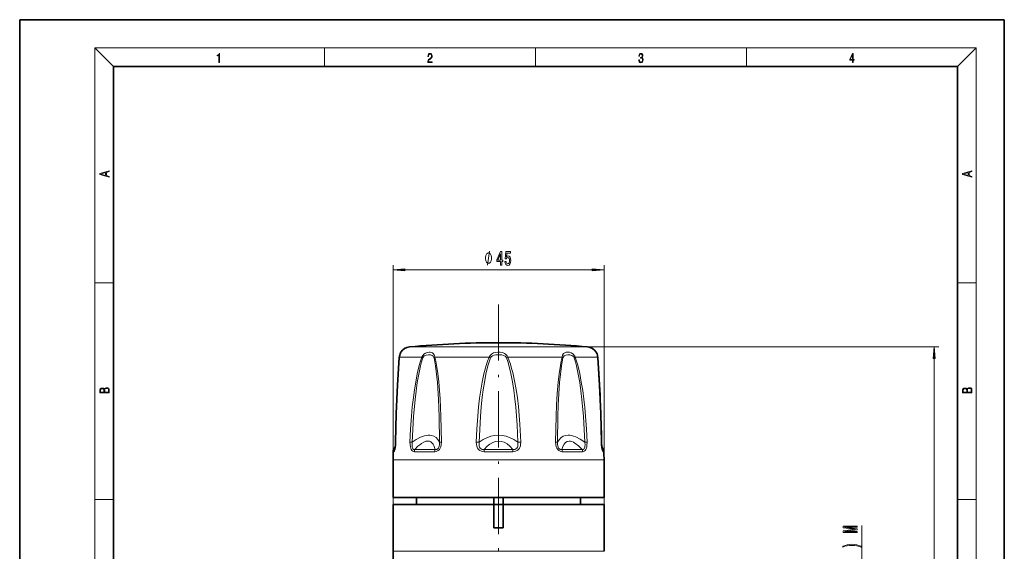
# Model space of a CAD drawing. Extents: x 0 to 210, y 0 to 297.
# Drawn here: x 0 to 210, y 184 to 297 of the extents above; entities that cross this region are included whole.
import ezdxf

# ---------------------------------------------------------------- set-up
doc = ezdxf.new("R2010")
doc.units = 0
doc.linetypes.add('DASHDOT', pattern=[18.5, 12, -3, 0.5, -3])

msp = doc.modelspace()

# ---------------------------------------------------------------- linework, layer by layer
at = {"color": 7, "lineweight": 35}
for p, q in [((210, 297), (0, 297)), ((0, 297), (0, 0)), ((210, 0), (210, 297)), ((200, 287), (20, 287)), ((20, 287), (20, 10)), ((200, 10), (200, 287)), ((80.097244, 205.908554), (79.765335, 205.333664)), ((124.149391, 205.908569), (124.481316, 205.333664)), ((79.623322, 195.085785), (79.623322, 203.08577)), ((124.623322, 195.085785), (124.623322, 203.08577)), ((79.623238, 188.585785), (79.623322, 193.585785)), ((82.377716, 195.085785), (79.623322, 195.085785)), ((101.123322, 193.585785), (79.623322, 193.585785)), ((124.623322, 195.085785), (82.377716, 195.085785)), ((84.623322, 193.585785), (84.623322, 195.085785)), ((101.123322, 195.085785), (101.123322, 193.585785)), ((101.123322, 188.585785), (101.123322, 193.585785)), ((103.123322, 193.585785), (101.123322, 193.585785)), ((103.123322, 195.085785), (103.123322, 193.585785)), ((112.9104, 193.585785), (103.123322, 193.585785)), ((103.123322, 188.585785), (103.123322, 193.585785)), ((124.623322, 193.585785), (112.9104, 193.585785)), ((119.623322, 193.585785), (119.623322, 195.085785)), ((124.623413, 188.585785), (124.623322, 193.585785)), ((79.623238, 188.585785), (79.623238, 183.585785)), ((103.123322, 188.585785), (101.123322, 188.585785)), ((124.623413, 188.585785), (124.623413, 183.585785))]:
    msp.add_line(p, q, dxfattribs=at)
at = {"color": 7, "lineweight": 13}
for p, q in [((20, 287), (16, 291)), ((16, 291), (204, 291)), ((16, 291), (16, 6)), ((65, 287), (65, 291)), ((110, 291), (110, 287)), ((155, 287), (155, 291)), ((200, 287), (204, 291)), ((204, 6), (204, 291)), ((79.623238, 188.585785), (79.623238, 244.63736)), ((82.113724, 243.63736), (122.132927, 243.63736)), ((124.623413, 188.585785), (124.623413, 244.63736)), ((16, 240.833328), (20, 240.833328)), ((200, 240.833328), (204, 240.833328)), ((83.12793, 227.181671), (85.4533, 227.181671)), ((121.118721, 227.181671), (85.4533, 227.181671)), ((121.118721, 227.181671), (196.025757, 227.181671)), ((83.48217, 224.979446), (80.973145, 224.979446)), ((83.48217, 224.979446), (85.776764, 224.979446)), ((88.559013, 224.979446), (100.155975, 224.979446)), ((100.418472, 224.864853), (100.155975, 224.979446)), ((103.828178, 224.864853), (104.090675, 224.979446)), ((104.090675, 224.979446), (115.687637, 224.979446)), ((118.469887, 224.979446), (123.273506, 224.979446)), ((195.025757, 77.976265), (195.025757, 224.691177)), ((83.73053, 206.859467), (83.242905, 206.879318)), ((98.001137, 206.859467), (97.377686, 206.879318)), ((106.245522, 206.859467), (106.868965, 206.879318)), ((120.516129, 206.859467), (121.003746, 206.879318)), ((79.842934, 204.842865), (79.631401, 204.842865)), ((79.975609, 205.333664), (79.765335, 205.333664)), ((79.975601, 205.333664), (80.03878, 205.469162)), ((88.544785, 204.842865), (84.192635, 204.842865)), ((88.625641, 205.333664), (84.299408, 205.333664)), ((105.200768, 204.842865), (99.045891, 204.842865)), ((105.182442, 205.333664), (99.064217, 205.333664)), ((119.94725, 205.333664), (115.62101, 205.333664)), ((120.054016, 204.842865), (115.701866, 204.842865)), ((124.20797, 205.468948), (124.271042, 205.333664)), ((124.481316, 205.333664), (124.271042, 205.333664)), ((124.615242, 204.842865), (124.403717, 204.842865)), ((82.377716, 203.08577), (79.623322, 203.08577)), ((124.623322, 203.08577), (82.377716, 203.08577)), ((16, 194.666672), (20, 194.666672)), ((200, 194.666672), (204, 194.666672)), ((179.634094, 175.135773), (179.634094, 189.058716)), ((79.623238, 183.585785), (121.869011, 183.585785)), ((121.869011, 183.585785), (124.623413, 183.585785))]:
    msp.add_line(p, q, dxfattribs=at)
at = {"color": 7, "linetype": 'DASHDOT', "lineweight": 13}
msp.add_line((102.123322, 236.266403), (102.123322, 127.249542), dxfattribs=at)
at = {"color": 7, "lineweight": 13}
for points in [[(42.503281, 287.874939), (42.640968, 287.874939), (42.640968, 289.819305), (42.51997, 289.819305), (42.488674, 289.644073), (42.41983, 289.524445), (42.305088, 289.454926), (42.150707, 289.435425), (42.142361, 289.435425), (42.142361, 289.315826), (42.163223, 289.315826), (42.367672, 289.340851), (42.503281, 289.424316)], [(87.019279, 287.874939), (87.960175, 287.874939), (87.960175, 288.030701), (87.154884, 288.030701), (87.179924, 288.167023), (87.242508, 288.292175), (87.336388, 288.406219), (87.467819, 288.520294), (87.684792, 288.684387), (87.851685, 288.856873), (87.939308, 289.040436), (87.968513, 289.257416), (87.937225, 289.488281), (87.847511, 289.666321), (87.707741, 289.777588), (87.526237, 289.819305), (87.328041, 289.774811), (87.182007, 289.649628), (87.088127, 289.449341), (87.052658, 289.17395), (87.190353, 289.17395), (87.211212, 289.382599), (87.275887, 289.532806), (87.380196, 289.621796), (87.522064, 289.655182), (87.649323, 289.62738), (87.747375, 289.5495), (87.807877, 289.421539), (87.830826, 289.251862), (87.807877, 289.087738), (87.741119, 288.948639), (87.588821, 288.798431), (87.37603, 288.628754), (87.217476, 288.475769), (87.104813, 288.314453), (87.038055, 288.136414), (87.017197, 287.93335)], [(132.021362, 288.431274), (132.021362, 288.42569), (132.052658, 288.1698), (132.146545, 287.980652), (132.294662, 287.861023), (132.494934, 287.819305), (132.688965, 287.861023), (132.837082, 287.975067), (132.930969, 288.158661), (132.96434, 288.400665), (132.947647, 288.57312), (132.899673, 288.714996), (132.822479, 288.820709), (132.71608, 288.890228), (132.866287, 289.059906), (132.918442, 289.315826), (132.889236, 289.521667), (132.807877, 289.680237), (132.676437, 289.783142), (132.505371, 289.819305), (132.325958, 289.777588), (132.190353, 289.666321), (132.102737, 289.482727), (132.067261, 289.240723), (132.196609, 289.240723), (132.219559, 289.421539), (132.28006, 289.557831), (132.373947, 289.641296), (132.503281, 289.671875), (132.618027, 289.644073), (132.707733, 289.571747), (132.766159, 289.457703), (132.787018, 289.315826), (132.764069, 289.151703), (132.699387, 289.037659), (132.590912, 288.965332), (132.44487, 288.943085), (132.392715, 288.945862), (132.392715, 288.804016), (132.455307, 288.806793), (132.615936, 288.781769), (132.730682, 288.706635), (132.79953, 288.581482), (132.822479, 288.406219), (132.79953, 288.219849), (132.734863, 288.08078), (132.628464, 287.994537), (132.486603, 287.966736), (132.350998, 287.997345), (132.248764, 288.089111), (132.184097, 288.233765), (132.163223, 288.431274)], [(177.653488, 287.874939), (177.791183, 287.874939), (177.791183, 288.356171), (177.983124, 288.356171), (177.983124, 288.503601), (177.791183, 288.503601), (177.791183, 289.763672), (177.643066, 289.763672), (177.025543, 288.503601), (177.025543, 288.356171), (177.653488, 288.356171)], [(177.653488, 288.503601), (177.150711, 288.503601), (177.653488, 289.532806)], [(19.092789, 263.42276), (19.092789, 263.566711), (18.480827, 263.737793), (18.480827, 264.413727), (19.092789, 264.582703), (19.092789, 264.726654), (17.092789, 264.157104), (17.092789, 263.99231)], [(203.092789, 263.422729), (203.092789, 263.566681), (202.480835, 263.737762), (202.480835, 264.413696), (203.092789, 264.582672), (203.092789, 264.726624), (201.092789, 264.157074), (201.092789, 263.992279)], [(18.316711, 263.783691), (17.287504, 264.073669), (18.316711, 264.365753)], [(202.316711, 263.783661), (201.287506, 264.073639), (202.316711, 264.365723)], [(100.646942, 246.13736), (100.646942, 246.237366), (100.616936, 246.437363), (100.586937, 246.587357), (100.556938, 246.687363), (100.496941, 246.837357), (100.406937, 246.987366), (100.31694, 247.087357), (100.256935, 247.13736), (100.166939, 247.187363), (100.046936, 247.237366), (99.986938, 247.237366), (99.926941, 247.237366), (99.806938, 247.187363), (99.716942, 247.13736), (99.656937, 247.087357), (99.56694, 246.987366), (99.476936, 246.837357), (99.416939, 246.687363), (99.38694, 246.587357), (99.356941, 246.437363), (99.326935, 246.237366), (99.326935, 246.13736), (99.326935, 246.037354), (99.356941, 245.837357), (99.38694, 245.687363), (99.416939, 245.587357), (99.476936, 245.437363), (99.56694, 245.287354), (99.656937, 245.187363), (99.716942, 245.13736), (99.806938, 245.087357), (99.926941, 245.037354), (99.986938, 245.037354), (100.046936, 245.037354), (100.166939, 245.087357), (100.256935, 245.13736), (100.31694, 245.187363), (100.406937, 245.287354), (100.496941, 245.437363), (100.556938, 245.587357), (100.586937, 245.687363), (100.616936, 245.837357), (100.646942, 246.037354)], [(102.570282, 244.63736), (102.803711, 244.63736), (102.803711, 245.380875), (103.060486, 245.380875), (103.060486, 245.7267), (102.803711, 245.7267), (102.803711, 247.572525), (102.567688, 247.572525), (101.779221, 245.761276), (101.779221, 245.380875), (102.570282, 245.380875)], [(101.997086, 245.7267), (102.570282, 247.071075), (102.570282, 245.7267)], [(103.495789, 245.419785), (103.552849, 245.065308), (103.679939, 244.788651), (103.866676, 244.615753), (104.105293, 244.550903), (104.367256, 244.628708), (104.572159, 244.84053), (104.701836, 245.177704), (104.751114, 245.609985), (104.707024, 246.011993), (104.582527, 246.32756), (104.388008, 246.530731), (104.136421, 246.604218), (103.941895, 246.552338), (103.791466, 246.409698), (103.864082, 247.218048), (104.652557, 247.218048), (104.652557, 247.572525), (103.690308, 247.572525), (103.547661, 245.981735), (103.75515, 245.981735), (103.905586, 246.184906), (104.097519, 246.258392), (104.263512, 246.210846), (104.390602, 246.072525), (104.471001, 245.860703), (104.499535, 245.588364), (104.471001, 245.31604), (104.388008, 245.104218), (104.260918, 244.970215), (104.097519, 244.922668), (103.960052, 244.952927), (103.853714, 245.052338), (103.775902, 245.207962), (103.737, 245.419785)], [(82.113724, 243.855255), (79.623238, 243.63736), (82.113724, 243.419464)], [(122.132927, 243.419464), (124.623413, 243.63736), (122.132927, 243.855255)], [(195.243652, 224.691177), (195.025757, 227.181671), (194.807877, 224.691177)], [(19.092787, 217.408386), (19.092787, 217.823547), (19.087223, 218.092667), (19.048281, 218.255386), (18.973177, 218.353439), (18.859129, 218.428558), (18.720047, 218.474442), (18.553148, 218.491135), (18.366779, 218.470276), (18.213789, 218.411865), (18.102522, 218.320068), (18.035763, 218.199066), (17.966223, 218.292953), (17.866083, 218.363876), (17.746473, 218.405609), (17.604609, 218.422287), (17.351479, 218.374313), (17.173454, 218.240784), (17.109476, 218.094757), (17.092787, 217.904907), (17.092787, 217.408386)], [(203.092789, 217.408401), (203.092789, 217.823563), (203.087219, 218.092682), (203.048279, 218.255402), (202.973175, 218.353455), (202.859131, 218.428574), (202.720047, 218.474457), (202.553146, 218.49115), (202.366776, 218.470291), (202.213791, 218.41188), (202.102524, 218.320084), (202.035767, 218.199081), (201.966217, 218.292969), (201.866089, 218.363892), (201.746475, 218.405624), (201.604614, 218.422302), (201.351486, 218.374329), (201.173462, 218.240799), (201.109482, 218.094772), (201.092789, 217.904922), (201.092789, 217.408401)], [(17.256905, 217.879868), (17.273594, 218.055115), (17.329226, 218.180283), (17.440493, 218.255386), (17.615736, 218.280426), (17.796541, 218.253311), (17.905025, 218.178207), (17.960659, 218.048859), (17.974567, 217.867355), (17.974567, 217.546082), (17.256905, 217.546082)], [(18.928671, 217.546082), (18.138683, 217.546082), (18.138683, 217.961243), (18.1665, 218.128128), (18.241604, 218.251221), (18.36956, 218.324234), (18.544804, 218.349274), (18.733955, 218.324234), (18.850784, 218.251221), (18.91198, 218.128128), (18.928669, 217.950806)], [(201.256912, 217.879883), (201.27359, 218.05513), (201.329224, 218.180298), (201.440491, 218.255402), (201.615738, 218.280441), (201.796539, 218.253326), (201.905029, 218.178223), (201.960663, 218.048874), (201.974564, 217.867371), (201.974564, 217.546097), (201.256912, 217.546097)], [(202.928665, 217.546097), (202.138687, 217.546097), (202.138687, 217.961258), (202.166504, 218.128143), (202.241608, 218.251236), (202.369568, 218.324249), (202.5448, 218.349289), (202.733963, 218.324249), (202.850784, 218.251236), (202.911987, 218.128143), (202.928665, 217.950821)], [(178.634094, 187.629517), (178.634094, 187.829224), (175.910751, 187.829224), (178.634094, 188.166412), (178.634094, 188.389465), (175.910751, 188.724045), (178.634094, 188.724045), (178.634094, 188.926361), (175.634094, 188.926361), (175.634094, 188.609924), (178.279633, 188.277939), (175.634094, 187.948547), (175.634094, 187.629517)], [(179.468384, 184.668427), (178.992889, 184.855179), (178.521698, 184.987457), (178.033234, 185.065262), (177.514496, 185.091202), (177.000092, 185.065262), (176.507294, 184.987457), (176.036118, 184.855179), (175.560608, 184.668427), (175.560608, 184.505035), (176.018829, 184.650269), (176.502975, 184.754028), (177.00441, 184.816269), (177.514496, 184.839615), (178.024582, 184.816269), (178.53035, 184.754028), (179.010178, 184.647675), (179.468384, 184.505035)]]:
    msp.add_lwpolyline(points, close=True, dxfattribs=at)
for points in [[(99.806938, 244.63736), (100.166939, 247.63736)], [(80.168007, 206.879349), (80.241547, 210.553864), (80.362076, 214.223007), (80.527527, 217.873886), (80.85128, 223.264709), (80.973145, 224.979446)], [(83.242912, 206.879303), (83.36351, 209.635117), (83.55265, 212.386139), (83.737595, 214.390656), (83.965988, 216.38678), (84.192192, 218.032608), (84.458221, 219.674988), (84.80751, 221.475586), (85.234161, 223.25444), (85.486404, 224.125198), (85.776764, 224.979446)], [(83.73053, 206.859451), (83.837517, 209.600784), (84.005211, 212.337585), (84.333084, 215.972778), (84.548569, 217.782562), (84.806107, 219.588898), (85.11409, 221.380417), (85.489555, 223.150528), (85.710716, 224.015488), (85.96505, 224.864853)], [(85.776764, 224.979446), (85.948364, 225.357452), (86.215179, 225.656204), (86.570984, 225.892242), (86.947739, 226.034805), (87.32003, 226.092865), (87.57058, 226.084412), (87.80661, 226.032776), (88.020355, 225.93483), (88.208313, 225.785294), (88.414993, 225.484909), (88.541824, 225.086639), (88.559013, 224.979446)], [(85.96505, 224.864853), (86.095078, 225.090881), (86.294235, 225.265625), (86.503944, 225.379868), (86.727669, 225.459473), (87.184662, 225.531998), (87.615715, 225.502243), (87.816589, 225.447327), (88.001625, 225.360931), (88.210587, 225.188705), (88.352859, 224.944778), (88.376076, 224.864853)], [(88.376076, 224.864853), (88.549431, 224.016357), (88.690948, 223.153519), (88.913101, 221.38887), (89.07962, 219.600967), (89.309235, 215.994415), (89.451393, 212.356598), (89.560188, 206.859467)], [(88.559013, 224.979446), (88.759644, 224.136139), (88.924179, 223.278046), (89.186066, 221.503632), (89.382797, 219.706116), (89.535141, 217.896881), (89.654915, 216.080475), (89.824036, 212.423523), (89.954254, 206.879318)], [(97.377693, 206.879303), (97.497551, 209.635132), (97.687836, 212.386124), (97.869896, 214.326859), (98.096687, 216.258484), (98.34227, 217.968109), (98.638916, 219.674393), (99.024452, 221.47438), (99.510422, 223.251999), (99.807137, 224.125153), (100.155975, 224.979446)], [(98.001137, 206.859451), (98.105804, 209.600784), (98.271881, 212.337585), (98.44342, 214.405258), (98.660187, 216.463364), (98.861397, 218.027206), (99.100739, 219.588516), (99.436211, 221.379608), (99.858818, 223.148819), (100.115936, 224.015503), (100.418472, 224.864853)], [(100.155975, 224.979446), (100.232109, 225.177841), (100.341866, 225.358124), (100.635117, 225.653748), (101.05571, 225.893295), (101.517845, 226.034271), (101.99646, 226.092087), (102.474205, 226.074783), (102.94294, 225.981033), (103.388275, 225.79837), (103.592407, 225.668121), (103.776314, 225.508942), (103.966377, 225.265671), (104.090675, 224.979446)], [(100.418472, 224.864853), (100.576866, 225.091385), (100.818771, 225.26358), (101.18161, 225.409729), (101.576111, 225.49501), (101.98407, 225.53154), (102.400009, 225.524261), (102.809616, 225.47139), (103.196373, 225.366562), (103.541016, 225.194916), (103.713326, 225.046326), (103.828178, 224.864853)], [(103.828178, 224.864853), (104.106163, 224.091003), (104.345299, 223.30217), (104.777214, 221.536499), (105.118965, 219.747894), (105.396271, 217.948288), (105.623955, 216.139725), (105.810822, 214.323959), (106.087929, 210.595749), (106.245522, 206.859467)], [(104.090675, 224.979446), (104.393761, 224.247314), (104.656708, 223.50029), (104.925018, 222.617142), (105.161072, 221.725052), (105.558533, 219.927551), (105.88063, 218.117477), (106.144577, 216.29982), (106.361168, 214.474289), (106.542557, 212.57933), (106.685448, 210.681381), (106.868965, 206.879318)], [(114.292404, 206.879303), (114.421288, 212.386673), (114.524254, 214.82608), (114.665695, 217.252487), (114.861122, 219.677521), (115.05751, 221.479065), (115.319199, 223.259232), (115.485069, 224.126938), (115.687637, 224.979446)], [(114.686462, 206.859451), (114.794685, 212.338013), (114.881363, 214.764236), (115.000786, 217.178528), (115.166214, 219.590927), (115.332947, 221.383209), (115.555832, 223.154388), (115.697327, 224.016891), (115.870575, 224.864853)], [(115.687637, 224.979446), (115.803421, 225.421906), (116.013321, 225.758759), (116.266502, 225.958023), (116.564011, 226.065964), (116.891479, 226.094147), (117.249695, 226.047028), (117.614365, 225.921783), (117.964241, 225.711014), (118.13295, 225.560852), (118.281036, 225.382614), (118.392746, 225.191162), (118.469887, 224.979446)], [(115.870567, 224.864853), (115.963577, 225.090515), (116.114723, 225.267242), (116.281517, 225.381531), (116.469398, 225.460754), (116.883888, 225.531982), (117.33255, 225.502029), (117.777725, 225.363953), (118.005844, 225.227402), (118.191711, 225.039566), (118.281601, 224.864853)], [(118.281601, 224.864853), (118.535881, 224.015732), (118.756935, 223.151199), (119.131699, 221.384995), (119.439438, 219.595993), (119.696327, 217.796051), (119.911926, 215.987946), (120.24057, 212.349213), (120.408852, 209.605927), (120.516129, 206.859467)], [(118.469887, 224.979446), (118.756897, 224.135925), (119.006554, 223.276382), (119.433891, 221.500061), (119.783813, 219.701172), (120.075287, 217.891769), (120.319649, 216.0737), (120.523766, 214.246765), (120.691566, 212.415604), (120.882332, 209.6492), (121.003746, 206.879318)], [(124.078636, 206.879303), (123.950714, 212.386688), (123.807838, 216.039642), (123.621071, 219.678146), (123.273506, 224.979446)], [(89.560188, 206.859467), (89.208191, 207.410843), (88.797737, 207.831207), (88.334808, 208.125809), (87.823441, 208.299423), (87.482414, 208.347977), (87.123741, 208.351868), (86.738731, 208.309921), (86.335304, 208.221634), (85.482552, 207.909927), (84.555374, 207.413406), (83.730537, 206.859467)], [(106.245522, 206.859467), (105.418816, 207.409378), (104.588928, 207.829971), (103.758621, 208.12561), (102.929085, 208.299973), (102.10817, 208.355637), (101.287178, 208.295685), (100.465782, 208.119293), (99.644104, 207.824127), (98.822937, 207.406525), (98.001137, 206.859467)], [(120.516129, 206.859467), (119.510818, 207.52124), (118.582809, 207.988876), (118.127571, 208.157593), (117.693207, 208.274582), (117.315964, 208.336349), (116.955704, 208.355606), (116.401794, 208.294724), (115.894058, 208.117203), (115.434723, 207.819565), (115.027634, 207.397034), (114.686462, 206.859467)], [(80.168015, 206.879318), (80.116493, 205.855469), (80.041397, 205.305649), (79.924744, 204.916306), (79.884056, 204.861404), (79.866394, 204.848907), (79.842934, 204.842865)], [(84.192635, 204.842865), (83.979004, 204.872589), (83.861725, 204.920242), (83.670975, 205.066986), (83.509964, 205.294815), (83.393723, 205.56958), (83.320427, 205.844727), (83.250069, 206.380493), (83.242905, 206.879318)], [(84.299408, 205.333664), (84.118584, 205.318253), (84.023041, 205.337662), (83.840126, 205.476212), (83.746605, 205.664383), (83.708939, 205.809204), (83.676537, 206.099442), (83.677505, 206.360168), (83.73053, 206.859467)], [(88.625641, 205.333664), (88.491089, 205.76741), (88.334061, 206.13765), (88.163078, 206.435547), (87.9739, 206.677216), (87.689308, 206.917816), (87.374413, 207.059891), (87.029961, 207.105637), (86.629601, 207.049454), (86.194672, 206.88472), (85.724266, 206.610107), (85.34758, 206.330734), (84.949905, 205.987137), (84.299408, 205.333664)], [(89.954254, 206.879318), (89.926369, 206.382599), (89.806389, 205.856308), (89.691017, 205.582306), (89.517937, 205.31073), (89.273819, 205.072327), (88.995262, 204.920563), (88.833633, 204.872894), (88.544785, 204.842865)], [(89.560181, 206.859467), (89.546707, 206.313477), (89.493782, 206.028885), (89.420898, 205.810791), (89.305786, 205.600327), (89.139084, 205.428406), (88.94619, 205.336624), (88.831139, 205.3181), (88.625641, 205.333664)], [(99.045891, 204.842865), (98.692688, 204.872421), (98.499207, 204.918625), (98.173248, 205.062973), (97.885101, 205.293762), (97.672195, 205.574432), (97.489906, 205.986191), (97.401283, 206.390701), (97.377686, 206.879318)], [(99.064217, 205.333664), (98.790031, 205.318237), (98.641548, 205.337204), (98.40686, 205.427322), (98.2118, 205.597443), (98.083931, 205.811234), (98.012566, 206.029587), (97.967743, 206.460449), (98.001144, 206.859467)], [(105.182442, 205.333664), (104.565971, 205.986786), (103.94809, 206.485474), (103.331261, 206.835098), (102.716194, 207.040634), (102.109703, 207.105606), (101.50296, 207.034439), (100.895142, 206.825912), (100.285995, 206.476837), (99.676033, 205.982468), (99.064217, 205.333664)], [(106.245514, 206.859467), (106.274719, 206.313416), (106.233826, 206.028473), (106.162361, 205.810425), (106.037186, 205.600342), (105.841988, 205.42865), (105.604652, 205.337112), (105.456154, 205.318192), (105.182442, 205.333664)], [(106.868965, 206.879318), (106.844269, 206.382538), (106.794586, 206.121674), (106.711357, 205.856491), (106.579529, 205.582977), (106.379166, 205.312454), (106.0933, 205.075211), (105.759521, 204.922379), (105.561279, 204.873688), (105.20076, 204.842865)], [(115.701866, 204.842865), (115.415031, 204.872498), (115.25502, 204.919205), (114.983688, 205.064407), (114.743004, 205.292984), (114.561508, 205.570908), (114.443947, 205.845566), (114.319946, 206.385193), (114.292397, 206.879318)], [(115.621017, 205.333664), (115.413666, 205.318237), (115.297691, 205.337357), (115.108383, 205.427841), (114.944183, 205.595673), (114.827095, 205.807632), (114.75367, 206.025787), (114.686668, 206.456177), (114.686478, 206.859467)], [(119.94725, 205.333664), (119.148285, 206.120789), (118.424927, 206.674179), (118.08181, 206.870026), (117.757912, 207.006729), (117.469383, 207.082077), (117.197319, 207.105591), (116.79174, 207.033844), (116.428596, 206.824509), (116.109558, 206.473618), (115.837868, 205.975616), (115.62101, 205.333664)], [(120.516121, 206.859467), (120.5709, 206.313934), (120.566093, 206.028397), (120.537857, 205.80983), (120.475166, 205.598663), (120.386528, 205.450943), (120.269096, 205.356781), (120.15818, 205.321777), (119.94725, 205.333664)], [(121.003746, 206.879318), (120.982185, 206.207993), (120.92849, 205.855652), (120.85659, 205.58075), (120.743484, 205.307587), (120.578529, 205.069992), (120.38134, 204.918381), (120.265228, 204.871857), (120.054016, 204.842865)], [(124.403717, 204.842865), (124.372276, 204.853729), (124.347321, 204.877731), (124.288971, 204.988541), (124.231354, 205.182953), (124.14431, 205.719254), (124.099846, 206.258316), (124.078629, 206.879318)], [(124.271042, 205.333664), (124.265671, 205.322189), (124.262405, 205.318604), (124.259666, 205.317078), (124.254501, 205.317169), (124.249763, 205.320007), (124.244453, 205.32579), (124.231941, 205.347916)]]:
    msp.add_lwpolyline(points, dxfattribs=at)
at = {"color": 7, "lineweight": 35}
for points in [[(80.14534, 206.873245), (80.296471, 212.984314), (80.576187, 219.049591), (80.965111, 224.939987)], [(80.145348, 206.873215), (80.296288, 212.979431), (80.575851, 219.043259), (80.965111, 224.939987)], [(124.101303, 206.873215), (123.950363, 212.979431), (123.670799, 219.043259), (123.28154, 224.939987)], [(80.005302, 205.325562), (80.125175, 206.280884), (80.14534, 206.873245)], [(124.241348, 205.325562), (124.12146, 206.281036), (124.101303, 206.873215)]]:
    msp.add_lwpolyline(points, dxfattribs=at)
for centre, radius, start, end in [((83.365372, 224.692978), 2.5, 95.449995, 145.897185), ((102.123337, 28.085522), 200.000253, 90.000003, 95.449988), ((102.123314, 28.085522), 200.000253, 84.55001, 89.999996), ((120.881271, 224.692978), 2.5, 34.10282, 84.550003), ((84.010216, 224.7285), 3.051874, 156.730944, 176.027144), ((84.010269, 224.728485), 3.051926, 156.731094, 176.026966), ((82.12336, 225.533966), 1.000043, 145.897472, 156.419105), ((122.123283, 225.533966), 1.000043, 23.580892, 34.102533), ((120.236435, 224.7285), 3.051874, 3.972856, 23.269058), ((120.236389, 224.728485), 3.051923, 3.973015, 23.268909), ((-182.425781, 201.792389), 306.582184, 2.605018, 4.330069), ((-153.937866, 203.045914), 278.065513, 0.788645, 1.551699), ((136.235764, 206.986572), 12.134691, 180.535209, 185.096341), ((270.68811, 203.08577), 191.064792, 179.473083, 179.999995), ((80.631363, 204.833664), 1, 149.999997, 179.473083), ((123.615288, 204.833664), 1, 0.526917, 30.000001), ((-66.441467, 203.08577), 191.064792, 360, 0.526917), ((582.388062, 183.30574), 502.764918, 179.968081, 180.603866)]:
    msp.add_arc(centre, radius, start, end, dxfattribs=at)
at = {"color": 7, "lineweight": 13}
for centre, radius, start, end in [((81.127014, 224.927551), 0.162382, 161.363383, 175.60848), ((83.91938, 224.735214), 2.955674, 152.612886, 175.261466), ((86.878845, 226.581314), 1.944459, 235.47221, 241.970424), ((89.148117, 223.832825), 1.288975, 117.192823, 126.799224), ((115.098534, 223.832825), 1.288974, 53.200757, 62.807162), ((117.367805, 226.581314), 1.944461, 298.029564, 304.527768), ((120.327271, 224.735214), 2.955673, 4.738533, 27.387112), ((123.119637, 224.927551), 0.162383, 4.391368, 18.636525), ((80.165634, 206.838409), 0.04063, 86.676064, 120.229074), ((90.1306, 199.225616), 7.655433, 91.319848, 94.273263), ((114.116074, 199.225143), 7.655902, 85.727125, 88.680369), ((124.081009, 206.838379), 0.040638, 59.775446, 93.324112), ((80.850166, 204.833969), 1.007264, 150.257864, 179.49427)]:
    msp.add_arc(centre, radius, start, end, dxfattribs=at)
for centre, major_axis, ratio, start_param, end_param in [((80.069664, 205.96347), (-0.081192, -0.646729), 0.106289, 6.0668231639, 6.5365934946), ((84.989807, 204.833664), (0, -1), 0.797206, 4.1887902048, 4.7031925381), ((89.148468, 204.833664), (0, -1), 0.603707, 4.1887902048, 4.7031925381), ((99.182709, 204.833664), (0, -1), 0.136824, 4.1887902048, 4.7031925381), ((105.063942, 204.833664), (0, -1), 0.136824, 1.5799927691, 2.0943951024), ((115.098183, 204.833664), (0, -1), 0.603708, 1.5799927691, 2.0943951024), ((119.256844, 204.833664), (0, -1), 0.797206, 1.5799927691, 2.0943951024), ((123.413162, 204.833664), (0, -1), 0.990595, 1.5799927691, 2.0943951024)]:
    msp.add_ellipse(centre, major_axis=major_axis, ratio=ratio, start_param=start_param, end_param=end_param, dxfattribs=at)
for points in [[(82.113724, 243.855255), (79.623238, 243.63736), (82.113724, 243.855255), (82.113724, 243.419464)], [(122.132927, 243.419464), (124.623413, 243.63736), (122.132927, 243.419464), (122.132927, 243.855255)], [(195.243652, 224.691177), (195.025757, 227.181671), (195.243652, 224.691177), (194.807877, 224.691177)]]:
    msp.add_solid(points, dxfattribs=at)

doc.saveas('drawing.dxf')
